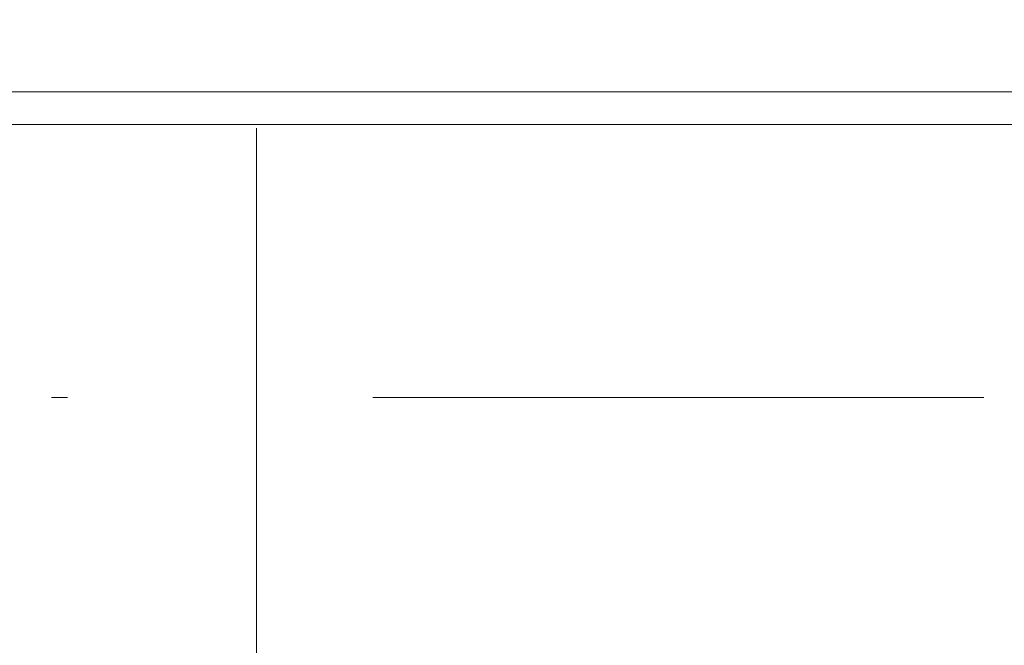
# Model space of a CAD drawing. Units: millimetres. Extents: x -806 to -596, y 432 to 729.
# Drawn here: x -673 to -667, y 565 to 569 of the extents above; entities that cross this region are included whole.
import ezdxf

# ---------------------------------------------------------------- set-up
doc = ezdxf.new("R2010")
doc.units = ezdxf.units.MM
doc.header["$LTSCALE"] = 0.3
doc.linetypes.add('DASHDOT', pattern=[25.4, 12.7, -6.35, 0, -6.35])
doc.layers.add('Cotas', color=7, linetype='Continuous', lineweight=9, true_color=0x4d4f53)
doc.layers.add('Linha de centro', color=250, linetype='DASHDOT', lineweight=9)
doc.layers.add('Linhas', color=7, linetype='Continuous', lineweight=13)
doc.styles.add('ROTO_FERMAX', font='UniversNextW1G-Light.ttf')
doc.dimstyles.new('COTA_ROTOFERMAX', dxfattribs={"dimtxt": 1.7, "dimasz": 1.5, "dimexe": 0.5, "dimexo": 0.75, "dimtad": 1, "dimdec": 1, "dimzin": 1, "dimdsep": 46, "dimtxsty": 'ROTO_FERMAX', "dimcen": 2.5, "dimclrd": 256, "dimclre": 256, "dimclrt": 256, "dimadec": 0, "dimazin": 0, "dimtfac": 1, "dimtdec": 1, "dimtmove": 0, "dimatfit": 2, "dimfxl": 1, "dimlwd": -1, "dimlwe": -1, "dimarcsym": 0})

# ---------------------------------------------------------------- blocks, each defined once
blk = doc.blocks.new('*D28')
at = {"layer": 'Cotas', "transparency": 16777216}
for p, q in [((-692.2821, 567.1915), (-692.2795, 580.8893)), ((-651.2821, 567.1839), (-651.2795, 580.8817)), ((-690.7796, 580.389), (-652.7796, 580.3819))]:
    blk.add_line(p, q, dxfattribs=at)
for points in [[(-690.7796, 580.639), (-690.7797, 580.139), (-692.2796, 580.3893)], [(-652.7796, 580.6319), (-652.7797, 580.1319), (-651.2796, 580.3817)]]:
    blk.add_solid(points, dxfattribs=at)
at = {"layer": 'Defpoints', "color": 0, "transparency": 16777216}
for p in [(-651.2796, 580.3817), (-692.2822, 566.4415), (-651.2822, 566.4339)]:
    blk.add_point(p, dxfattribs=at)
at = {"layer": 'Cotas', "transparency": 16777216, "insert": (-671.7794, 581.8875), "char_height": 1.7, "attachment_point": 5, "rotation": 359.98932, "style": 'ROTO_FERMAX'}
blk.add_mtext('41.0', dxfattribs=at)

msp = doc.modelspace()

# ---------------------------------------------------------------- linework, layer by layer
at = {"layer": 'Linha de centro'}
for p, q in [((-671.7822, 575.8377), (-671.7822, 557.0377)), ((-701.9349, 566.4377), (-641.6296, 566.4377))]:
    msp.add_line(p, q, dxfattribs=at)
at = {"layer": 'Linhas'}
for p, q in [((-680.2822, 568.3449), (-663.2822, 568.3449)), ((-680.2019, 568.1406), (-663.3626, 568.1406))]:
    msp.add_line(p, q, dxfattribs=at)

# ---------------------------------------------------------------- dimensions: what is measured, and where the dimension line sits
at = {"layer": 'Cotas'}
dim = msp.add_linear_dim(base=(-651.2796, 580.3817), p1=(-692.2822, 566.4415), p2=(-651.2822, 566.4339), angle=359.98932, dimstyle='COTA_ROTOFERMAX', dxfattribs=at)
dim.commit()
dim.dimension.update_dxf_attribs({"geometry": '*D28', "text_midpoint": (-671.7797, 580.3855), "dimtype": 160})

doc.saveas('drawing.dxf')
